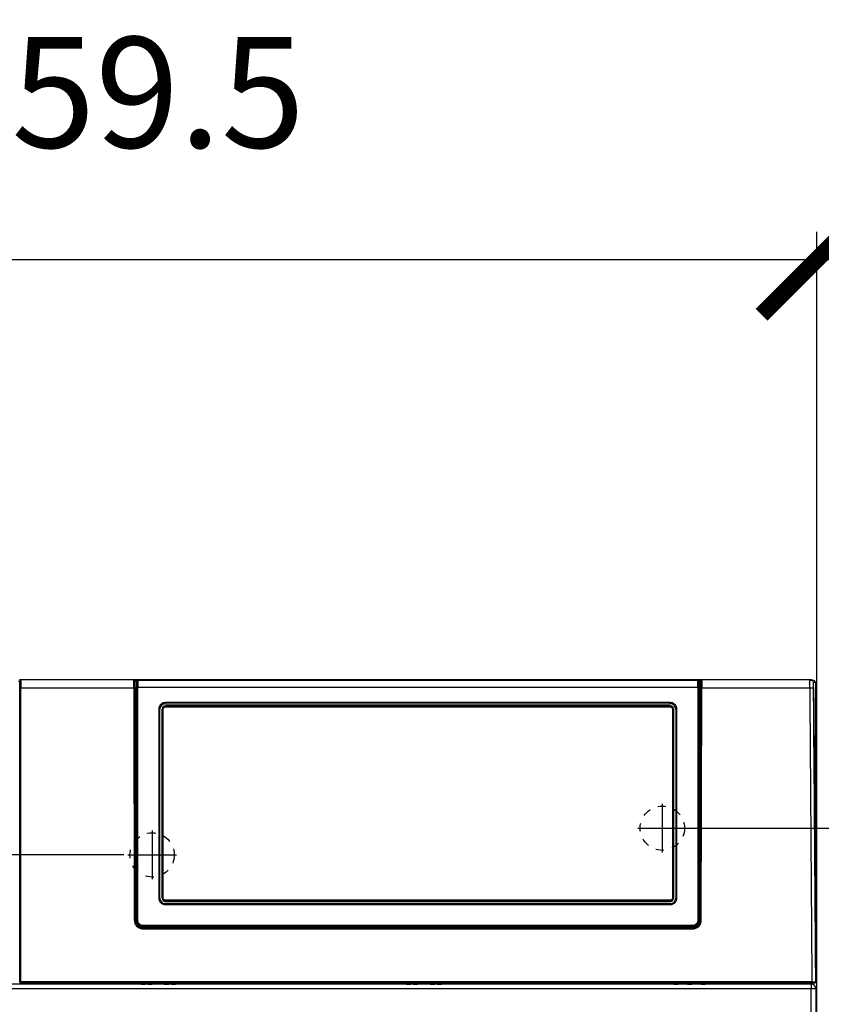
# Model space of a CAD drawing. Units: millimetres. Extents: x 97 to 937, y 99 to 1042.
# Drawn here: x 211 to 247, y 335 to 379 of the extents above; entities that cross this region are included whole.
import ezdxf

# ---------------------------------------------------------------- set-up
doc = ezdxf.new("R2010")
doc.units = ezdxf.units.MM
doc.linetypes.add('SL1', pattern=[0.5, 0.25, -0.25])
doc.layers.add('TEXT_035', color=2, linetype='Continuous')
doc.styles.add('SIMP_025_20', font='SIMPLEX.SHX', dxfattribs={"height": 5})
doc.styles.add('STAND_025_20', font='arial.ttf', dxfattribs={"height": 5})
doc.dimstyles.new('ISO_025_50', dxfattribs={"dimtxt": 12.5, "dimasz": 10, "dimexe": 1.25, "dimexo": 0.63, "dimgap": 5, "dimtad": 1, "dimdec": 4, "dimdsep": 46, "dimtxsty": 'SIMP_025_20', "dimblk1": 'OBLIQUE', "dimblk2": 'OBLIQUE', "dimsah": 1, "dimcen": 10, "dimclrd": 256, "dimclre": 256, "dimclrt": 256, "dimadec": 0, "dimazin": 0, "dimtfac": 1, "dimtdec": 4, "dimtmove": 0, "dimatfit": 3, "dimldrblk": 'OBLIQUE', "dimfxl": 1, "dimtvp": 1, "dimtolj": 1, "dimtzin": 0, "dimarcsym": 0})

# ---------------------------------------------------------------- blocks, each defined once
blk = doc.blocks.new('_ARCHTICK')
at = {"color": 0, "linetype": 'ByBlock', "const_width": 0.15}
blk.add_lwpolyline([(-0.5, -0.5), (0.5, 0.5)], dxfattribs=at)
blk = doc.blocks.new('*D64')
at = {"layer": 'Defpoints', "color": 0, "transparency": 16777216}
for p in [(239.645, 342.732), (250.414, 232.407), (304.857, 232.407)]:
    blk.add_point(p, dxfattribs=at)
at = {"layer": 'TEXT_035', "color": 7, "lineweight": -2, "transparency": 16777216}
for p, q in [((304.857, 344.732), (304.857, 230.407)), ((240.275, 342.732), (306.107, 342.732)), ((251.044, 232.407), (306.107, 232.407))]:
    blk.add_line(p, q, dxfattribs=at)
at = {"layer": 'TEXT_035', "color": 7, "lineweight": -2, "transparency": 16777216, "xscale": 5, "yscale": 5, "zscale": 5}
for p, rotation in [((304.857, 342.732), 90), ((304.857, 232.407), 270)]:
    blk.add_blockref('_ARCHTICK', p, dxfattribs=dict(at, rotation=rotation))
at = {"layer": 'TEXT_035', "color": 7, "transparency": 16777216, "insert": (297.303, 287.569), "char_height": 5, "attachment_point": 5, "rotation": 90, "style": 'STAND_025_20'}
blk.add_mtext('\\A1;110.3', dxfattribs=at)
blk = doc.blocks.new('*D66')
at = {"layer": 'Defpoints', "color": 0, "transparency": 16777216}
for p in [(215.948, 341.524), (128.875, 232.407), (183.555, 232.407)]:
    blk.add_point(p, dxfattribs=at)
at = {"layer": 'TEXT_035', "color": 7, "lineweight": -2, "transparency": 16777216}
for p, q in [((128.875, 343.524), (128.875, 230.407)), ((215.318, 341.524), (127.625, 341.524)), ((182.925, 232.407), (127.625, 232.407))]:
    blk.add_line(p, q, dxfattribs=at)
at = {"layer": 'TEXT_035', "color": 7, "lineweight": -2, "transparency": 16777216, "xscale": 5, "yscale": 5, "zscale": 5}
for p, rotation in [((128.875, 341.524), 90), ((128.875, 232.407), 270)]:
    blk.add_blockref('_ARCHTICK', p, dxfattribs=dict(at, rotation=rotation))
at = {"layer": 'TEXT_035', "color": 7, "transparency": 16777216, "insert": (121.322, 286.965), "char_height": 5, "attachment_point": 5, "rotation": 90, "style": 'STAND_025_20'}
blk.add_mtext('\\A1;109.1', dxfattribs=at)
blk = doc.blocks.new('*D68')
at = {"layer": 'Defpoints', "color": 0, "transparency": 16777216}
for p in [(246.625, 368.432), (187.125, 341.926), (246.625, 341.926)]:
    blk.add_point(p, dxfattribs=at)
at = {"layer": 'TEXT_035', "color": 7, "lineweight": -2, "transparency": 16777216}
for p, q in [((187.125, 342.556), (187.125, 369.682)), ((246.625, 342.556), (246.625, 369.682)), ((185.125, 368.432), (248.625, 368.432))]:
    blk.add_line(p, q, dxfattribs=at)
at = {"layer": 'TEXT_035', "color": 7, "lineweight": -2, "transparency": 16777216, "xscale": 5, "yscale": 5, "zscale": 5, "rotation": 180}
blk.add_blockref('_ARCHTICK', (187.125, 368.432), dxfattribs=at)
at = {"layer": 'TEXT_035', "color": 7, "lineweight": -2, "transparency": 16777216, "xscale": 5, "yscale": 5, "zscale": 5}
blk.add_blockref('_ARCHTICK', (246.625, 368.432), dxfattribs=at)
at = {"layer": 'TEXT_035', "color": 7, "transparency": 16777216, "insert": (216.875, 375.984), "char_height": 5, "attachment_point": 5, "style": 'STAND_025_20'}
blk.add_mtext('\\A1;59.5', dxfattribs=at)
blk = doc.blocks.new('*D69')
at = {"layer": 'Defpoints', "color": 0, "transparency": 16777216}
for p in [(283.941, 368.432), (246.625, 342.732), (283.941, 313.108)]:
    blk.add_point(p, dxfattribs=at)
at = {"layer": 'TEXT_035', "color": 7, "lineweight": -2, "transparency": 16777216}
for p, q in [((246.625, 343.362), (246.625, 369.682)), ((283.941, 313.738), (283.941, 369.682)), ((244.625, 368.432), (285.941, 368.432))]:
    blk.add_line(p, q, dxfattribs=at)
at = {"layer": 'TEXT_035', "color": 7, "lineweight": -2, "transparency": 16777216, "xscale": 5, "yscale": 5, "zscale": 5, "rotation": 180}
blk.add_blockref('_ARCHTICK', (246.625, 368.432), dxfattribs=at)
at = {"layer": 'TEXT_035', "color": 7, "lineweight": -2, "transparency": 16777216, "xscale": 5, "yscale": 5, "zscale": 5}
blk.add_blockref('_ARCHTICK', (283.941, 368.432), dxfattribs=at)
at = {"layer": 'TEXT_035', "color": 7, "transparency": 16777216, "insert": (265.283, 375.986), "char_height": 5, "attachment_point": 5, "style": 'STAND_025_20'}
blk.add_mtext('\\A1;37.3', dxfattribs=at)

msp = doc.modelspace()

# ---------------------------------------------------------------- linework, layer by layer
at = {"color": 7}
for p, q in [((210.567, 349.382), (210.619, 349.382)), ((210.669, 349.432), (210.617, 349.432)), ((215.776, 349.432), (210.669, 349.432)), ((215.829, 349.432), (215.776, 349.432)), ((215.826, 349.382), (215.879, 349.382)), ((215.879, 349.382), (215.88, 349.082)), ((241.248, 349.412), (215.953, 349.412)), ((240.972, 349.432), (216.229, 349.432)), ((241.322, 349.382), (241.321, 349.082)), ((241.322, 349.382), (241.374, 349.382)), ((241.424, 349.432), (241.372, 349.432)), ((246.299, 349.432), (241.424, 349.432)), ((246.299, 349.432), (246.297, 349.405)), ((246.297, 349.405), (246.297, 349.33)), ((246.297, 349.328), (246.297, 349.215)), ((246.474, 349.328), (246.475, 349.326)), ((210.624, 335.795), (210.624, 349.082)), ((210.674, 335.795), (210.674, 349.082)), ((210.674, 349.082), (215.772, 349.082)), ((215.772, 349.082), (215.794, 338.581)), ((215.844, 338.581), (215.822, 349.082)), ((215.851, 348.994), (215.851, 338.581)), ((215.9, 348.994), (215.851, 348.994)), ((215.9, 349.082), (215.853, 349.082)), ((215.9, 349.1), (215.9, 338.583)), ((215.948, 349.104), (241.253, 349.104)), ((215.948, 338.587), (215.948, 349.104)), ((241.253, 349.104), (241.253, 338.587)), ((241.293, 349.162), (241.293, 349.1)), ((241.3, 338.583), (241.3, 349.1)), ((241.348, 349.082), (241.3, 349.082)), ((241.349, 348.994), (241.3, 348.994)), ((241.349, 338.581), (241.349, 348.994)), ((241.379, 349.082), (241.356, 338.581)), ((241.406, 338.581), (241.429, 349.082)), ((241.429, 349.082), (246.299, 349.082)), ((246.297, 349.215), (246.299, 349.082)), ((246.474, 349.084), (246.475, 349.084)), ((210.619, 348.621), (210.619, 335.775)), ((240, 348.412), (217.2, 348.412)), ((217.2, 348.357), (217.2, 348.412)), ((240, 348.414), (240.06, 348.403)), ((240, 348.357), (240, 348.412)), ((216.9, 348.114), (216.9, 339.579)), ((216.95, 339.572), (216.95, 348.108)), ((217.05, 339.572), (217.05, 348.108)), ((217.05, 339.573), (217.05, 348.108)), ((217.05, 348.108), (217.05, 348.108)), ((217.065, 348.169), (217.054, 348.142)), ((217.1, 339.579), (217.1, 348.114)), ((217.2, 348.357), (240, 348.357)), ((240, 348.258), (217.2, 348.258)), ((217.2, 348.258), (217.2, 348.214)), ((217.2, 348.214), (240, 348.214)), ((240, 348.258), (240, 348.214)), ((240.101, 348.114), (240.101, 339.579)), ((240.147, 348.142), (240.138, 348.164)), ((240.15, 348.119), (240.151, 348.108)), ((240.151, 348.108), (240.151, 339.572)), ((240.151, 348.108), (240.151, 339.573)), ((240.151, 348.108), (240.151, 348.108)), ((240.25, 348.108), (240.25, 339.572)), ((240.3, 339.579), (240.3, 348.114)), ((246.548, 345.732), (246.548, 345.773)), ((246.563, 345.532), (246.625, 345.532)), ((246.625, 330.994), (246.625, 345.532)), ((239.645, 343.832), (239.645, 341.632)), ((216.6, 342.624), (216.6, 340.424)), ((238.545, 342.732), (240.745, 342.732)), ((215.5, 341.524), (217.7, 341.524)), ((217.05, 339.572), (217.05, 339.573)), ((217.2, 339.423), (217.2, 339.479)), ((240, 339.479), (217.2, 339.479)), ((240, 339.423), (240, 339.479)), ((240.151, 339.572), (240.151, 339.573)), ((240, 339.423), (217.2, 339.423)), ((240, 339.423), (217.2, 339.423)), ((217.2, 339.423), (217.2, 339.423)), ((240, 339.325), (217.2, 339.325)), ((217.2, 339.325), (217.2, 339.281)), ((217.2, 339.281), (240, 339.281)), ((240, 339.423), (240, 339.423)), ((240, 339.281), (240, 339.325)), ((215.851, 338.581), (215.844, 338.581)), ((215.9, 338.583), (215.9, 338.581)), ((241.3, 338.583), (241.3, 338.581)), ((241.356, 338.581), (241.349, 338.581)), ((241.006, 338.232), (216.194, 338.232)), ((216.194, 338.182), (241.006, 338.182)), ((216.197, 338.286), (241.003, 338.286)), ((241.003, 338.338), (216.198, 338.338)), ((241, 338.272), (216.201, 338.272)), ((246.375, 335.682), (187.375, 335.682)), ((246.375, 335.482), (187.375, 335.482)), ((210.619, 335.775), (210.624, 335.795)), ((210.624, 335.795), (210.674, 335.795)), ((210.641, 335.742), (210.632, 335.742)), ((210.655, 335.732), (210.671, 335.732)), ((210.671, 335.732), (210.674, 335.745)), ((210.671, 335.732), (210.884, 335.732)), ((246.4, 335.795), (210.674, 335.795)), ((210.674, 335.795), (210.674, 335.745)), ((210.674, 335.745), (246.4, 335.745)), ((210.884, 335.732), (210.885, 335.732)), ((210.884, 335.732), (238.125, 335.732)), ((210.885, 335.732), (243.285, 335.732)), ((213.735, 335.732), (213.735, 335.682)), ((216.1, 335.732), (216.1, 335.692)), ((216.1, 335.692), (216.28, 335.692)), ((216.281, 335.712), (216.28, 335.692)), ((216.4, 335.732), (216.4, 335.692)), ((216.4, 335.692), (216.6, 335.692)), ((216.4, 335.682), (216.4, 335.692)), ((216.45, 335.692), (216.45, 335.682)), ((216.601, 335.732), (216.6, 335.692)), ((216.795, 335.692), (216.795, 335.732)), ((216.955, 335.692), (216.795, 335.692)), ((216.956, 335.732), (216.955, 335.692)), ((217.15, 335.732), (217.15, 335.692)), ((217.15, 335.692), (217.35, 335.692)), ((217.351, 335.732), (217.35, 335.692)), ((217.35, 335.692), (217.35, 335.682)), ((217.47, 335.692), (217.47, 335.712)), ((217.47, 335.692), (217.65, 335.692)), ((217.651, 335.732), (217.65, 335.692)), ((218.035, 335.682), (218.035, 335.732)), ((228.085, 335.732), (228.085, 335.692)), ((228.085, 335.692), (228.265, 335.692)), ((228.266, 335.712), (228.265, 335.692)), ((228.385, 335.732), (228.385, 335.692)), ((228.385, 335.692), (228.585, 335.692)), ((228.385, 335.682), (228.385, 335.692)), ((228.435, 335.692), (228.435, 335.682)), ((228.586, 335.732), (228.585, 335.692)), ((228.795, 335.692), (228.795, 335.732)), ((228.955, 335.692), (228.795, 335.692)), ((228.956, 335.732), (228.955, 335.692)), ((229.165, 335.732), (229.165, 335.692)), ((229.165, 335.692), (229.365, 335.692)), ((229.366, 335.732), (229.365, 335.692)), ((229.365, 335.692), (229.365, 335.682)), ((229.485, 335.692), (229.485, 335.712)), ((229.485, 335.692), (229.665, 335.692)), ((229.666, 335.732), (229.665, 335.692)), ((238.125, 335.732), (238.175, 335.732)), ((238.125, 335.732), (238.125, 335.732)), ((238.175, 335.732), (238.175, 335.732)), ((240.175, 335.732), (240.175, 335.692)), ((240.175, 335.692), (240.355, 335.692)), ((240.356, 335.712), (240.355, 335.692)), ((240.475, 335.712), (240.475, 335.682)), ((240.488, 335.712), (240.475, 335.712)), ((240.488, 335.712), (240.489, 335.682)), ((240.775, 335.732), (240.775, 335.692)), ((240.775, 335.692), (240.975, 335.692)), ((240.976, 335.732), (240.975, 335.692)), ((241.262, 335.682), (241.262, 335.712)), ((241.276, 335.712), (241.262, 335.712)), ((241.275, 335.682), (241.276, 335.712)), ((241.395, 335.692), (241.395, 335.712)), ((241.395, 335.692), (241.575, 335.692)), ((241.576, 335.732), (241.575, 335.692)), ((243.281, 335.736), (246.442, 335.736)), ((243.281, 335.736), (243.285, 335.732)), ((243.285, 335.732), (243.285, 335.736)), ((244.125, 335.736), (244.125, 335.682)), ((246.116, 335.736), (246.116, 335.682)), ((246.136, 335.736), (246.136, 335.682)), ((246.136, 335.736), (246.136, 335.682)), ((246.256, 335.736), (246.256, 335.682)), ((246.277, 335.732), (246.277, 335.736)), ((246.277, 335.732), (246.33, 335.734)), ((246.279, 335.732), (246.277, 335.732)), ((246.37, 335.736), (246.279, 335.732)), ((246.325, 335.736), (246.325, 335.73)), ((246.33, 335.734), (246.325, 335.734)), ((246.358, 335.736), (246.358, 335.736)), ((246.375, 335.682), (246.375, 335.482)), ((246.375, 330.857), (246.375, 335.482)), ((246.575, 335.482), (246.375, 335.482)), ((246.425, 335.736), (246.425, 335.675)), ((246.442, 335.736), (246.534, 335.74)), ((246.575, 335.795), (246.575, 335.791)), ((246.575, 335.482), (246.575, 330.966))]:
    msp.add_line(p, q, dxfattribs=at)
at = {"color": 7, "flags": 128}
for points in [[(246.297, 349.33), (246.297, 349.335), (246.297, 349.339), (246.298, 349.339), (246.298, 349.339), (246.298, 349.339), (246.298, 349.339), (246.298, 349.339), (246.298, 349.339), (246.298, 349.339), (246.298, 349.339), (246.298, 349.339), (246.299, 349.336), (246.299, 349.329), (246.299, 349.322), (246.298, 349.319), (246.298, 349.318), (246.298, 349.318), (246.298, 349.318), (246.298, 349.318), (246.298, 349.318), (246.298, 349.318), (246.298, 349.318), (246.298, 349.318), (246.298, 349.318), (246.298, 349.318), (246.298, 349.318), (246.298, 349.318), (246.298, 349.318), (246.298, 349.318), (246.298, 349.318), (246.298, 349.318), (246.298, 349.318), (246.298, 349.318), (246.298, 349.318), (246.298, 349.318), (246.298, 349.318), (246.298, 349.318), (246.298, 349.318), (246.298, 349.318), (246.298, 349.318), (246.298, 349.318), (246.298, 349.318), (246.297, 349.319), (246.297, 349.32), (246.297, 349.323), (246.297, 349.328)], [(246.297, 349.215), (246.298, 349.223), (246.298, 349.224), (246.298, 349.224), (246.298, 349.224), (246.298, 349.224), (246.298, 349.224), (246.298, 349.224), (246.298, 349.224), (246.298, 349.224), (246.298, 349.224), (246.298, 349.224), (246.298, 349.224), (246.298, 349.224), (246.298, 349.224), (246.298, 349.223), (246.298, 349.222), (246.299, 349.22), (246.299, 349.216)], [(246.299, 349.216), (246.298, 349.208), (246.298, 349.208), (246.298, 349.208), (246.298, 349.208), (246.298, 349.208), (246.298, 349.208), (246.298, 349.208), (246.298, 349.208), (246.298, 349.208), (246.298, 349.208), (246.298, 349.208), (246.298, 349.208), (246.298, 349.208), (246.298, 349.208), (246.298, 349.208), (246.298, 349.208), (246.298, 349.208), (246.298, 349.208), (246.298, 349.208), (246.298, 349.208), (246.298, 349.208), (246.298, 349.209), (246.297, 349.211), (246.297, 349.215)]]:
    msp.add_lwpolyline(points, dxfattribs=at)
at = {"color": 7, "linetype": 'SL1', "ltscale": 1.5}
for centre in [(239.645, 342.732), (216.6, 341.524)]:
    msp.add_circle(centre, 1, dxfattribs=at)
at = {"color": 7}
for centre, radius, start, end in [((216.913, 348.007), 0.108, 69.5466, 96.5567), ((217.199, 348.107), 0.249, 89.7865, 179.7849), ((217.2, 348.108), 0.15, 89.7865, 179.7849), ((217.088, 348.005), 0.11, 83.6413, 110.1358), ((240.001, 348.107), 0.249, 0.2151, 90.2135), ((240.001, 348.108), 0.15, 0.2151, 90.2135), ((240.113, 348.005), 0.11, 69.8642, 96.3587), ((240.288, 348.007), 0.108, 83.4433, 110.4534), ((246.425, 345.532), 0.2, 0, 52.9244), ((216.913, 339.471), 0.108, 69.5466, 96.5567), ((217.199, 339.573), 0.249, 180.2151, 270.2135), ((217.088, 339.469), 0.11, 83.6413, 110.1358), ((217.2, 339.573), 0.15, 180.2151, 270.2135), ((217.2, 339.573), 0.15, 180.2151, 270.2135), ((240.001, 339.573), 0.15, 269.7865, 359.7849), ((240.001, 339.573), 0.249, 269.7865, 359.7849), ((240.001, 339.573), 0.15, 269.7865, 359.7849), ((240.113, 339.469), 0.11, 69.8642, 96.3587), ((240.288, 339.471), 0.108, 83.4433, 110.4534), ((210.674, 335.795), 0.05, 180.1206, 269.9776), ((240.435, 335.712), 0.04, 0.5, 30.6241), ((241.316, 335.712), 0.04, 149.3759, 179.5), ((246.375, 335.482), 0.2, 0, 90)]:
    msp.add_arc(centre, radius, start, end, dxfattribs=at)
for centre, major_axis, ratio, start_param, end_param in [((215.853, 348.982), (-0.0002, 0.1), 0.017455, 6.283148, 7.731771), ((241.348, 348.982), (0.0002, 0.1), 0.017455, 4.834599, 6.283223), ((216.201, 338.582), (0.257, 0.239), 0.997854, 2.393279, 3.961933), ((240.999, 338.582), (0.257, -0.239), 0.997854, 5.462845, 7.031499), ((216.201, 338.522), (0.183, 0.17), 0.997854, 3.329205, 3.961933), ((240.999, 338.522), (0.183, -0.17), 0.997854, 5.462845, 6.11279)]:
    msp.add_ellipse(centre, major_axis=major_axis, ratio=ratio, start_param=start_param, end_param=end_param, dxfattribs=at)
for points in [[(210.669, 349.432), (210.663, 349.431), (210.65, 349.429), (210.633, 349.418), (210.621, 349.401), (210.62, 349.388), (210.619, 349.382)], [(215.776, 349.432), (215.783, 349.431), (215.796, 349.429), (215.813, 349.418), (215.824, 349.401), (215.826, 349.388), (215.826, 349.382)], [(215.879, 349.382), (215.878, 349.388), (215.877, 349.401), (215.865, 349.418), (215.849, 349.429), (215.835, 349.431), (215.829, 349.432)], [(215.905, 349.376), (215.907, 349.381), (215.911, 349.391), (215.923, 349.402), (215.937, 349.41), (215.947, 349.411), (215.953, 349.412)], [(241.296, 349.376), (241.294, 349.381), (241.29, 349.391), (241.278, 349.402), (241.264, 349.41), (241.253, 349.411), (241.248, 349.412)], [(241.322, 349.382), (241.323, 349.388), (241.324, 349.401), (241.336, 349.418), (241.352, 349.429), (241.365, 349.431), (241.372, 349.432)], [(241.424, 349.432), (241.418, 349.431), (241.405, 349.429), (241.388, 349.418), (241.377, 349.401), (241.375, 349.388), (241.374, 349.382)], [(210.624, 349.082), (210.625, 349.082), (210.627, 349.082), (210.639, 349.082), (210.655, 349.082), (210.668, 349.082), (210.674, 349.082)], [(215.822, 349.082), (215.821, 349.082), (215.819, 349.082), (215.808, 349.082), (215.791, 349.082), (215.778, 349.082), (215.772, 349.082)], [(215.948, 349.104), (215.943, 349.104), (215.932, 349.104), (215.918, 349.103), (215.906, 349.102), (215.902, 349.1), (215.9, 349.1)], [(241.3, 349.1), (241.298, 349.1), (241.294, 349.102), (241.283, 349.103), (241.268, 349.104), (241.258, 349.104), (241.253, 349.104)], [(241.379, 349.082), (241.38, 349.082), (241.381, 349.082), (241.393, 349.082), (241.409, 349.082), (241.422, 349.082), (241.429, 349.082)], [(215.844, 338.581), (215.843, 338.581), (215.842, 338.581), (215.83, 338.581), (215.814, 338.581), (215.801, 338.581), (215.794, 338.581)], [(215.9, 338.583), (215.902, 338.583), (215.906, 338.585), (215.918, 338.586), (215.932, 338.587), (215.943, 338.587), (215.948, 338.587)], [(241.3, 338.583), (241.298, 338.583), (241.294, 338.585), (241.283, 338.586), (241.268, 338.587), (241.258, 338.587), (241.253, 338.587)], [(241.356, 338.581), (241.357, 338.581), (241.359, 338.581), (241.371, 338.581), (241.387, 338.581), (241.4, 338.581), (241.406, 338.581)], [(216.194, 338.232), (216.194, 338.231), (216.194, 338.229), (216.194, 338.218), (216.194, 338.201), (216.194, 338.188), (216.194, 338.182)], [(216.197, 338.286), (216.197, 338.288), (216.197, 338.293), (216.197, 338.306), (216.198, 338.322), (216.198, 338.332), (216.198, 338.338)], [(241.003, 338.286), (241.003, 338.288), (241.003, 338.293), (241.003, 338.306), (241.003, 338.322), (241.003, 338.332), (241.003, 338.338)], [(241.006, 338.232), (241.006, 338.231), (241.006, 338.229), (241.006, 338.218), (241.006, 338.201), (241.006, 338.188), (241.006, 338.182)], [(210.619, 335.775), (210.619, 335.772), (210.619, 335.766), (210.622, 335.757), (210.626, 335.749), (210.63, 335.744), (210.632, 335.742)], [(246.4, 335.795), (246.4, 335.789), (246.4, 335.776), (246.4, 335.76), (246.4, 335.748), (246.4, 335.746), (246.4, 335.745)]]:
    msp.add_open_spline(points, degree=3, dxfattribs=at)
for points, knots in [([(210.624, 349.082), (210.624, 349.119), (210.624, 349.177), (210.624, 349.247), (210.623, 349.295), (210.622, 349.334), (210.621, 349.371), (210.62, 349.377), (210.619, 349.382)], [0, 0, 0, 0, 0.239426, 0.369642, 0.499975, 0.630199, 0.76054, 1, 1, 1, 1]), ([(210.669, 349.432), (210.67, 349.43), (210.67, 349.426), (210.672, 349.393), (210.673, 349.342), (210.674, 349.275), (210.674, 349.194), (210.674, 349.126), (210.674, 349.082)], [0, 0, 0, 0, 0.155103, 0.290307, 0.500181, 0.630542, 0.757485, 1, 1, 1, 1]), ([(215.772, 349.082), (215.772, 349.126), (215.772, 349.218), (215.773, 349.331), (215.774, 349.395), (215.775, 349.426), (215.776, 349.43), (215.776, 349.432)], [0, 0, 0, 0, 0.245082, 0.499208, 0.719959, 0.85268, 1, 1, 1, 1]), ([(215.822, 349.082), (215.822, 349.119), (215.822, 349.178), (215.822, 349.248), (215.823, 349.295), (215.824, 349.334), (215.825, 349.371), (215.826, 349.378), (215.826, 349.382)], [0, 0, 0, 0, 0.239427, 0.369643, 0.499976, 0.630198, 0.760539, 1, 1, 1, 1]), ([(216.229, 349.432), (216.179, 349.432), (216.102, 349.432), (216.01, 349.432), (215.946, 349.432), (215.895, 349.432), (215.844, 349.432), (215.835, 349.432), (215.829, 349.432)], [0, 0, 0, 0, 0.239697, 0.368515, 0.5, 0.631486, 0.760304, 1, 1, 1, 1]), ([(215.879, 349.382), (215.88, 349.382), (215.882, 349.382), (215.904, 349.382), (215.908, 349.382)], [0, 0, 0, 0, 0.834885, 1, 1, 1, 1]), ([(215.905, 349.376), (215.904, 349.374), (215.903, 349.368), (215.902, 349.32), (215.901, 349.246), (215.9, 349.166), (215.9, 349.115), (215.9, 349.1)], [0, 0, 0, 0, 0.215397, 0.430833, 0.663407, 0.895947, 1, 1, 1, 1]), ([(215.953, 349.412), (215.952, 349.41), (215.952, 349.407), (215.95, 349.381), (215.949, 349.325), (215.948, 349.227), (215.948, 349.145), (215.948, 349.104)], [0, 0, 0, 0, 0.147043, 0.27963, 0.500676, 0.756034, 1, 1, 1, 1]), ([(216.229, 349.412), (216.229, 349.413), (216.229, 349.421), (216.229, 349.429), (216.229, 349.431), (216.229, 349.432)], [0, 0, 0, 0, 0.141684, 0.570842, 1, 1, 1, 1]), ([(241.372, 349.432), (241.366, 349.432), (241.356, 349.432), (241.306, 349.432), (241.254, 349.432), (241.191, 349.432), (241.098, 349.432), (241.022, 349.432), (240.972, 349.432)], [0, 0, 0, 0, 0.239696, 0.368514, 0.5, 0.631485, 0.760303, 1, 1, 1, 1]), ([(240.972, 349.412), (240.972, 349.413), (240.972, 349.421), (240.972, 349.429), (240.972, 349.431), (240.972, 349.432)], [0, 0, 0, 0, 0.141684, 0.570842, 1, 1, 1, 1]), ([(241.253, 349.104), (241.253, 349.145), (241.252, 349.227), (241.251, 349.325), (241.25, 349.381), (241.249, 349.407), (241.248, 349.41), (241.248, 349.412)], [0, 0, 0, 0, 0.243962, 0.499324, 0.720365, 0.852953, 1, 1, 1, 1]), ([(241.287, 349.382), (241.293, 349.382), (241.318, 349.382), (241.32, 349.382), (241.322, 349.382)], [0, 0, 0, 0, 0.23995, 1, 1, 1, 1]), ([(241.3, 349.1), (241.3, 349.132), (241.3, 349.196), (241.299, 349.281), (241.298, 349.345), (241.297, 349.374), (241.296, 349.376), (241.296, 349.376)], [0, 0, 0, 0, 0.215443, 0.430885, 0.663405, 0.895958, 1, 1, 1, 1]), ([(241.374, 349.382), (241.375, 349.378), (241.376, 349.371), (241.377, 349.334), (241.378, 349.295), (241.378, 349.248), (241.379, 349.178), (241.379, 349.119), (241.379, 349.082)], [0, 0, 0, 0, 0.239461, 0.369688, 0.500024, 0.630243, 0.760573, 1, 1, 1, 1]), ([(241.424, 349.432), (241.425, 349.43), (241.425, 349.426), (241.427, 349.395), (241.428, 349.331), (241.429, 349.218), (241.429, 349.126), (241.429, 349.082)], [0, 0, 0, 0, 0.147316, 0.280036, 0.500792, 0.754914, 1, 1, 1, 1]), ([(246.297, 349.405), (246.297, 349.406), (246.297, 349.406), (246.297, 349.407), (246.298, 349.407), (246.298, 349.407), (246.298, 349.407), (246.298, 349.407), (246.298, 349.407), (246.298, 349.407), (246.298, 349.407), (246.298, 349.407), (246.298, 349.407), (246.298, 349.407), (246.298, 349.407), (246.298, 349.407), (246.299, 349.406), (246.299, 349.405), (246.299, 349.405)], [0, 0, 0, 0, 0.289393, 0.375138, 0.424727, 0.442975, 0.449414, 0.454456, 0.45653, 0.458516, 0.460537, 0.462708, 0.467678, 0.473891, 0.500007, 0.536618, 0.64389, 1, 1, 1, 1]), ([(246.299, 349.405), (246.299, 349.404), (246.299, 349.403), (246.298, 349.402), (246.298, 349.402), (246.298, 349.402), (246.298, 349.402), (246.298, 349.402), (246.298, 349.402), (246.298, 349.402), (246.298, 349.402), (246.298, 349.402), (246.298, 349.402), (246.298, 349.402), (246.297, 349.403), (246.297, 349.403), (246.297, 349.403), (246.297, 349.403), (246.297, 349.403), (246.297, 349.404), (246.297, 349.404), (246.297, 349.405), (246.297, 349.405)], [0, 0, 0, 0, 0.286661, 0.408069, 0.422309, 0.44066, 0.44728, 0.452683, 0.454985, 0.457236, 0.461995, 0.467542, 0.474264, 0.510092, 0.560625, 0.711662, 0.712406, 0.713684, 0.717838, 0.732548, 0.787566, 1, 1, 1, 1]), ([(246.4, 349.432), (246.397, 349.432), (246.391, 349.432), (246.382, 349.432), (246.374, 349.432), (246.367, 349.432), (246.361, 349.432), (246.356, 349.432), (246.354, 349.432), (246.353, 349.432), (246.351, 349.432), (246.349, 349.432), (246.347, 349.432), (246.345, 349.432), (246.342, 349.432), (246.339, 349.432), (246.335, 349.432), (246.332, 349.432), (246.33, 349.432), (246.329, 349.432), (246.329, 349.432), (246.328, 349.432), (246.328, 349.432), (246.328, 349.432), (246.327, 349.432), (246.325, 349.432), (246.322, 349.432), (246.319, 349.432), (246.317, 349.432), (246.316, 349.432), (246.315, 349.432), (246.315, 349.432), (246.314, 349.432), (246.313, 349.432), (246.312, 349.432), (246.31, 349.432), (246.307, 349.432), (246.303, 349.432), (246.3, 349.432), (246.299, 349.432)], [0, 0, 0, 0, 0.097361, 0.187669, 0.270927, 0.347132, 0.408359, 0.464126, 0.475894, 0.487388, 0.498606, 0.521851, 0.545686, 0.568274, 0.589616, 0.632671, 0.669543, 0.700232, 0.724738, 0.729927, 0.734725, 0.739132, 0.743148, 0.746774, 0.750047, 0.766547, 0.805902, 0.836427, 0.855403, 0.868021, 0.874281, 0.876983, 0.888074, 0.89857, 0.908469, 0.917773, 0.94288, 0.970618, 1, 1, 1, 1]), ([(246.299, 349.432), (246.316, 349.43), (246.352, 349.428), (246.401, 349.406), (246.444, 349.373), (246.464, 349.343), (246.474, 349.328)], [0, 0, 0, 0, 0.245511, 0.499997, 0.754485, 1, 1, 1, 1]), ([(246.4, 349.432), (246.422, 349.429), (246.467, 349.425), (246.527, 349.39), (246.56, 349.355), (246.572, 349.333), (246.574, 349.331)], [0, 0, 0, 0, 0.32057, 0.641139, 0.961709, 1, 1, 1, 1]), ([(246.474, 349.084), (246.473, 349.12), (246.472, 349.192), (246.472, 349.272), (246.473, 349.321), (246.473, 349.326), (246.474, 349.328)], [0, 0, 0, 0, 0.281103, 0.559092, 0.776526, 1, 1, 1, 1]), ([(246.475, 349.084), (246.475, 349.113), (246.474, 349.171), (246.473, 349.246), (246.474, 349.299), (246.474, 349.324), (246.475, 349.325), (246.475, 349.326)], [0, 0, 0, 0, 0.228594, 0.457703, 0.672899, 0.889105, 1, 1, 1, 1]), ([(246.474, 349.328), (246.492, 349.328), (246.528, 349.328), (246.559, 349.328), (246.575, 349.328)], [0, 0, 0, 0, 0.49999, 1, 1, 1, 1]), ([(246.475, 349.326), (246.475, 349.326), (246.478, 349.326), (246.481, 349.326), (246.486, 349.325), (246.49, 349.325), (246.493, 349.325), (246.496, 349.325), (246.499, 349.325), (246.501, 349.325), (246.504, 349.326), (246.507, 349.326), (246.51, 349.326), (246.513, 349.326), (246.516, 349.326), (246.519, 349.326), (246.522, 349.326), (246.525, 349.326), (246.528, 349.326), (246.531, 349.327), (246.534, 349.327), (246.537, 349.327), (246.54, 349.327), (246.543, 349.327), (246.546, 349.327), (246.549, 349.327), (246.553, 349.327), (246.556, 349.328), (246.56, 349.328), (246.563, 349.328), (246.566, 349.328), (246.569, 349.328), (246.572, 349.328), (246.574, 349.328), (246.575, 349.328)], [0, 0, 0, 0, 0.00777, 0.038851, 0.069932, 0.101012, 0.132093, 0.163174, 0.194255, 0.225335, 0.256416, 0.287497, 0.318577, 0.349658, 0.380739, 0.41182, 0.4429, 0.473981, 0.505062, 0.536143, 0.567223, 0.598304, 0.629385, 0.660465, 0.691546, 0.722627, 0.753708, 0.815869, 0.84695, 0.87803, 0.909111, 0.940192, 0.970096, 1, 1, 1, 1]), ([(246.574, 349.331), (246.574, 349.33), (246.575, 349.329), (246.575, 349.328), (246.575, 349.328)], [0, 0, 0, 0, 0.503332, 1, 1, 1, 1]), ([(246.575, 345.817), (246.575, 346.402), (246.575, 347.28), (246.575, 348.368), (246.575, 348.927), (246.575, 349.211), (246.575, 349.294), (246.575, 349.319), (246.575, 349.328)], [0, 0, 0, 0, 0.499999, 0.749998, 0.929054, 0.978041, 0.992399, 1, 1, 1, 1]), ([(246.299, 349.082), (246.316, 349.082), (246.352, 349.082), (246.401, 349.083), (246.444, 349.083), (246.464, 349.084), (246.474, 349.084)], [0, 0, 0, 0, 0.245511, 0.499997, 0.754485, 1, 1, 1, 1]), ([(246.299, 349.082), (246.3, 348.968), (246.303, 348.748), (246.306, 348.429), (246.309, 348.121), (246.312, 347.846), (246.314, 347.609), (246.315, 347.461), (246.316, 347.355), (246.316, 347.261), (246.318, 347.088), (246.32, 346.82), (246.321, 346.553), (246.323, 346.331), (246.324, 346.183), (246.325, 346.025), (246.326, 345.872), (246.329, 345.541), (246.333, 344.913), (246.341, 343.931), (246.349, 342.781), (246.36, 341.309), (246.372, 339.591), (246.386, 337.662), (246.395, 336.407), (246.4, 335.795)], [0, 0, 0, 0, 0.025535, 0.04984, 0.07188, 0.095234, 0.111928, 0.125287, 0.128682, 0.135766, 0.146539, 0.167818, 0.196328, 0.206782, 0.21795, 0.229832, 0.242428, 0.252346, 0.304616, 0.384218, 0.474045, 0.564357, 0.716671, 0.861885, 1, 1, 1, 1]), ([(246.575, 335.795), (246.559, 338.01), (246.528, 342.439), (246.492, 346.869), (246.474, 349.084)], [0, 0, 0, 0, 0.499963, 1, 1, 1, 1]), ([(246.475, 349.084), (246.475, 349.049), (246.478, 348.877), (246.481, 348.567), (246.486, 348.154), (246.49, 347.741), (246.493, 347.328), (246.496, 346.915), (246.499, 346.502), (246.501, 346.089), (246.504, 345.676), (246.507, 345.263), (246.51, 344.85), (246.513, 344.436), (246.516, 344.023), (246.519, 343.61), (246.522, 343.197), (246.525, 342.784), (246.528, 342.371), (246.531, 341.958), (246.534, 341.545), (246.537, 341.132), (246.54, 340.718), (246.543, 340.305), (246.546, 339.892), (246.549, 339.479), (246.553, 338.928), (246.556, 338.378), (246.56, 337.827), (246.563, 337.414), (246.566, 337.001), (246.569, 336.593), (246.572, 336.191), (246.574, 335.927), (246.575, 335.795)], [0, 0, 0, 0, 0.007772, 0.038859, 0.069947, 0.101034, 0.132121, 0.163209, 0.194296, 0.225384, 0.256471, 0.287558, 0.318646, 0.349733, 0.38082, 0.411908, 0.442995, 0.474083, 0.50517, 0.536257, 0.567345, 0.598432, 0.629519, 0.660607, 0.691694, 0.722782, 0.753869, 0.816044, 0.847131, 0.878218, 0.909306, 0.940393, 0.970197, 1, 1, 1, 1]), ([(217.2, 348.412), (217.163, 348.408), (217.104, 348.402), (217.034, 348.365), (216.987, 348.327), (216.948, 348.279), (216.911, 348.21), (216.904, 348.152), (216.9, 348.114)], [0, 0, 0, 0, 0.239443, 0.369664, 0.5, 0.630221, 0.760557, 1, 1, 1, 1]), ([(240.3, 348.114), (240.296, 348.152), (240.29, 348.21), (240.253, 348.279), (240.214, 348.326), (240.166, 348.365), (240.096, 348.402), (240.038, 348.408), (240, 348.412)], [0, 0, 0, 0, 0.239443, 0.369664, 0.5, 0.630221, 0.760557, 1, 1, 1, 1]), ([(217.2, 348.255), (217.184, 348.254), (217.15, 348.252), (217.106, 348.227), (217.076, 348.198), (217.067, 348.175), (217.065, 348.169)], [0, 0, 0, 0, 0.288097, 0.579744, 0.873812, 1, 1, 1, 1]), ([(217.1, 348.114), (217.101, 348.127), (217.103, 348.146), (217.116, 348.17), (217.129, 348.185), (217.145, 348.198), (217.168, 348.211), (217.188, 348.213), (217.2, 348.214)], [0, 0, 0, 0, 0.239443, 0.369892, 0.5, 0.630449, 0.760557, 1, 1, 1, 1]), ([(240.138, 348.164), (240.135, 348.173), (240.126, 348.197), (240.095, 348.227), (240.05, 348.252), (240.017, 348.254), (240, 348.255)], [0, 0, 0, 0, 0.149351, 0.435624, 0.71954, 1, 1, 1, 1]), ([(240, 348.214), (240.013, 348.213), (240.032, 348.211), (240.056, 348.198), (240.072, 348.185), (240.085, 348.17), (240.097, 348.146), (240.099, 348.127), (240.101, 348.114)], [0, 0, 0, 0, 0.239443, 0.369892, 0.5, 0.630449, 0.760557, 1, 1, 1, 1]), ([(246.566, 345.82), (246.566, 345.814), (246.564, 345.801), (246.554, 345.785), (246.538, 345.773), (246.525, 345.771), (246.519, 345.77)], [0, 0, 0, 0, 0.25, 0.5, 0.75, 1, 1, 1, 1]), ([(246.528, 345.767), (246.534, 345.768), (246.547, 345.77), (246.562, 345.782), (246.573, 345.798), (246.575, 345.811), (246.575, 345.817)], [0, 0, 0, 0, 0.25, 0.5, 0.75, 1, 1, 1, 1]), ([(246.566, 345.532), (246.566, 345.57), (246.565, 345.645), (246.565, 345.741), (246.565, 345.807), (246.566, 345.816), (246.566, 345.82)], [0, 0, 0, 0, 0.250497, 0.500121, 0.749762, 1, 1, 1, 1]), ([(246.566, 345.82), (246.57, 345.82), (246.576, 345.821), (246.574, 345.819), (246.575, 345.818), (246.575, 345.817)], [0, 0, 0, 0, 0.250041, 0.500027, 1, 1, 1, 1]), ([(246.575, 335.795), (246.575, 336.876), (246.574, 339.04), (246.577, 342.286), (246.57, 344.45), (246.566, 345.532)], [0, 0, 0, 0, 0.333315, 0.666631, 1, 1, 1, 1]), ([(216.9, 339.579), (216.904, 339.541), (216.911, 339.483), (216.948, 339.414), (216.987, 339.367), (217.034, 339.328), (217.104, 339.291), (217.163, 339.285), (217.2, 339.281)], [0, 0, 0, 0, 0.239443, 0.369664, 0.5, 0.630221, 0.760557, 1, 1, 1, 1]), ([(217.2, 339.479), (217.188, 339.48), (217.168, 339.482), (217.145, 339.495), (217.129, 339.508), (217.116, 339.523), (217.103, 339.547), (217.101, 339.566), (217.1, 339.579)], [0, 0, 0, 0, 0.239443, 0.369892, 0.5, 0.630449, 0.760557, 1, 1, 1, 1]), ([(240, 339.281), (240.038, 339.285), (240.096, 339.291), (240.166, 339.328), (240.214, 339.367), (240.253, 339.414), (240.29, 339.483), (240.296, 339.541), (240.3, 339.579)], [0, 0, 0, 0, 0.239443, 0.369664, 0.5, 0.630221, 0.760557, 1, 1, 1, 1]), ([(240.101, 339.579), (240.099, 339.566), (240.097, 339.547), (240.085, 339.523), (240.072, 339.508), (240.056, 339.495), (240.032, 339.482), (240.013, 339.48), (240, 339.479)], [0, 0, 0, 0, 0.239443, 0.369892, 0.5, 0.630449, 0.760557, 1, 1, 1, 1]), ([(215.794, 338.581), (215.8, 338.53), (215.808, 338.453), (215.858, 338.36), (215.91, 338.296), (215.974, 338.245), (216.067, 338.195), (216.144, 338.187), (216.194, 338.182)], [0, 0, 0, 0, 0.239469, 0.368357, 0.499975, 0.631598, 0.760497, 1, 1, 1, 1]), ([(216.194, 338.232), (216.166, 338.234), (216.113, 338.237), (216.027, 338.27), (215.954, 338.321), (215.901, 338.387), (215.857, 338.468), (215.849, 338.536), (215.844, 338.581)], [0, 0, 0, 0, 0.155112, 0.290321, 0.500194, 0.63057, 0.757514, 1, 1, 1, 1]), ([(215.9, 338.581), (215.904, 338.548), (215.91, 338.483), (215.96, 338.396), (216.034, 338.328), (216.118, 338.291), (216.174, 338.287), (216.197, 338.286)], [0, 0, 0, 0, 0.210401, 0.420848, 0.637287, 0.852266, 1, 1, 1, 1]), ([(216.198, 338.338), (216.166, 338.341), (216.118, 338.346), (216.06, 338.377), (216.02, 338.409), (215.988, 338.449), (215.957, 338.507), (215.951, 338.556), (215.948, 338.587)], [0, 0, 0, 0, 0.238727, 0.368623, 0.498813, 0.629058, 0.759641, 1, 1, 1, 1]), ([(241.253, 338.587), (241.249, 338.556), (241.244, 338.507), (241.213, 338.449), (241.181, 338.409), (241.141, 338.377), (241.083, 338.346), (241.034, 338.341), (241.003, 338.338)], [0, 0, 0, 0, 0.240359, 0.370806, 0.501187, 0.631241, 0.761273, 1, 1, 1, 1]), ([(241.003, 338.286), (241.036, 338.289), (241.101, 338.295), (241.19, 338.345), (241.257, 338.418), (241.294, 338.502), (241.299, 338.558), (241.3, 338.581)], [0, 0, 0, 0, 0.210505, 0.42102, 0.63533, 0.850535, 1, 1, 1, 1]), ([(241.006, 338.182), (241.057, 338.187), (241.134, 338.195), (241.227, 338.245), (241.291, 338.296), (241.343, 338.36), (241.393, 338.453), (241.401, 338.53), (241.406, 338.581)], [0, 0, 0, 0, 0.239503, 0.368402, 0.500025, 0.631643, 0.760531, 1, 1, 1, 1]), ([(241.356, 338.581), (241.351, 338.536), (241.344, 338.468), (241.3, 338.387), (241.246, 338.321), (241.174, 338.27), (241.088, 338.237), (241.035, 338.234), (241.006, 338.232)], [0, 0, 0, 0, 0.242483, 0.369427, 0.499806, 0.709674, 0.844884, 1, 1, 1, 1]), ([(216.045, 338.329), (216.052, 338.323), (216.071, 338.307), (216.123, 338.28), (216.171, 338.275), (216.203, 338.272)], [0, 0, 0, 0, 0.156463, 0.453711, 1, 1, 1, 1]), ([(240.998, 338.272), (241.029, 338.275), (241.078, 338.28), (241.133, 338.309), (241.156, 338.329), (241.166, 338.338)], [0, 0, 0, 0, 0.507481, 0.783902, 1, 1, 1, 1]), ([(210.641, 335.742), (210.645, 335.739), (210.654, 335.733), (210.665, 335.732), (210.671, 335.732)], [0, 0, 0, 0, 0.500017, 1, 1, 1, 1]), ([(216.281, 335.712), (216.281, 335.717), (216.281, 335.724), (216.286, 335.73), (216.287, 335.732)], [0, 0, 0, 0, 0.742853, 1, 1, 1, 1]), ([(216.4, 335.712), (216.4, 335.717), (216.399, 335.724), (216.395, 335.73), (216.394, 335.732)], [0, 0, 0, 0, 0.742853, 1, 1, 1, 1]), ([(217.351, 335.712), (217.351, 335.717), (217.353, 335.727), (217.358, 335.737), (217.362, 335.74), (217.363, 335.74)], [0, 0, 0, 0, 0.496708, 0.993417, 1, 1, 1, 1]), ([(217.464, 335.732), (217.465, 335.73), (217.469, 335.724), (217.47, 335.717), (217.47, 335.712)], [0, 0, 0, 0, 0.257147, 1, 1, 1, 1]), ([(228.266, 335.712), (228.266, 335.717), (228.266, 335.724), (228.271, 335.73), (228.272, 335.732)], [0, 0, 0, 0, 0.742853, 1, 1, 1, 1]), ([(228.385, 335.712), (228.385, 335.717), (228.384, 335.724), (228.38, 335.73), (228.379, 335.732)], [0, 0, 0, 0, 0.742853, 1, 1, 1, 1]), ([(229.366, 335.712), (229.366, 335.717), (229.368, 335.727), (229.373, 335.737), (229.377, 335.74), (229.378, 335.74)], [0, 0, 0, 0, 0.496708, 0.993417, 1, 1, 1, 1]), ([(229.479, 335.732), (229.48, 335.73), (229.484, 335.724), (229.485, 335.717), (229.485, 335.712)], [0, 0, 0, 0, 0.257147, 1, 1, 1, 1]), ([(240.356, 335.712), (240.356, 335.717), (240.356, 335.725), (240.361, 335.73), (240.362, 335.732)], [0, 0, 0, 0, 0.727054, 1, 1, 1, 1]), ([(240.482, 335.732), (240.483, 335.73), (240.486, 335.727), (240.488, 335.72), (240.488, 335.715), (240.488, 335.712)], [0, 0, 0, 0, 0.262104, 0.626997, 1, 1, 1, 1]), ([(241.262, 335.712), (241.263, 335.717), (241.263, 335.725), (241.268, 335.73), (241.269, 335.732)], [0, 0, 0, 0, 0.736613, 1, 1, 1, 1]), ([(241.389, 335.732), (241.39, 335.73), (241.394, 335.725), (241.395, 335.717), (241.395, 335.712)], [0, 0, 0, 0, 0.272946, 1, 1, 1, 1]), ([(246.325, 335.734), (246.326, 335.734), (246.327, 335.734), (246.333, 335.735), (246.343, 335.735), (246.353, 335.736), (246.358, 335.736)], [0, 0, 0, 0, 0.250885, 0.500299, 0.747923, 1, 1, 1, 1]), ([(246.4, 335.795), (246.418, 335.795), (246.453, 335.795), (246.502, 335.794), (246.545, 335.793), (246.565, 335.791), (246.575, 335.791)], [0, 0, 0, 0, 0.249745, 0.499898, 0.75012, 1, 1, 1, 1]), ([(246.534, 335.74), (246.527, 335.741), (246.512, 335.742), (246.479, 335.744), (246.441, 335.745), (246.414, 335.745), (246.4, 335.745)], [0, 0, 0, 0, 0.250536, 0.500586, 0.75048, 1, 1, 1, 1]), ([(246.534, 335.74), (246.539, 335.741), (246.549, 335.743), (246.561, 335.753), (246.57, 335.767), (246.573, 335.779), (246.574, 335.785)], [0, 0, 0, 0, 0.250794, 0.50019, 0.749795, 1, 1, 1, 1]), ([(246.574, 335.785), (246.574, 335.786), (246.574, 335.788), (246.575, 335.79), (246.575, 335.791)], [0, 0, 0, 0, 0.500139, 1, 1, 1, 1]), ([(246.575, 335.795), (246.575, 335.795), (246.575, 335.795), (246.575, 335.795), (246.575, 335.795)], [0, 0, 0, 0, 0.500001, 1, 1, 1, 1])]:
    msp.add_open_spline(points, degree=3, knots=knots, dxfattribs=at)

# ---------------------------------------------------------------- dimensions: what is measured, and where the dimension line sits
at = {"layer": 'TEXT_035', "color": 7}
for base, p1, p2, picture, middle in [((246.625, 368.432), (187.125, 341.926), (246.625, 341.926), '*D68', (216.875, 375.984)), ((283.941, 368.432), (246.625, 342.732), (283.941, 313.108), '*D69', (265.283, 375.986))]:
    dim = msp.add_linear_dim(base=base, p1=p1, p2=p2, dimstyle='ISO_025_50', override={"dimasz": 5, "dimdec": 1, "dimtxsty": 'STAND_025_20', "dimblk1": 'ARCHTICK', "dimblk2": 'ARCHTICK', "dimdle": 2, "dimclrd": 7, "dimclre": 7, "dimclrt": 7, "dimtdec": 1, "dimldrblk": 'ARCHTICK'}, dxfattribs=at)
    dim.commit()
    dim.dimension.update_dxf_attribs({"geometry": picture, "text_midpoint": middle})
for base, p1, p2, picture, middle in [((304.857, 232.407), (239.645, 342.732), (250.414, 232.407), '*D64', (297.303, 287.569)), ((128.875, 232.407), (215.948, 341.524), (183.555, 232.407), '*D66', (121.322, 286.965))]:
    dim = msp.add_linear_dim(base=base, p1=p1, p2=p2, angle=90, dimstyle='ISO_025_50', override={"dimasz": 5, "dimdec": 1, "dimtxsty": 'STAND_025_20', "dimblk1": 'ARCHTICK', "dimblk2": 'ARCHTICK', "dimdle": 2, "dimclrd": 7, "dimclre": 7, "dimclrt": 7, "dimtdec": 1, "dimldrblk": 'ARCHTICK'}, dxfattribs=at)
    dim.commit()
    dim.dimension.update_dxf_attribs({"geometry": picture, "text_midpoint": middle})

doc.saveas('drawing.dxf')
